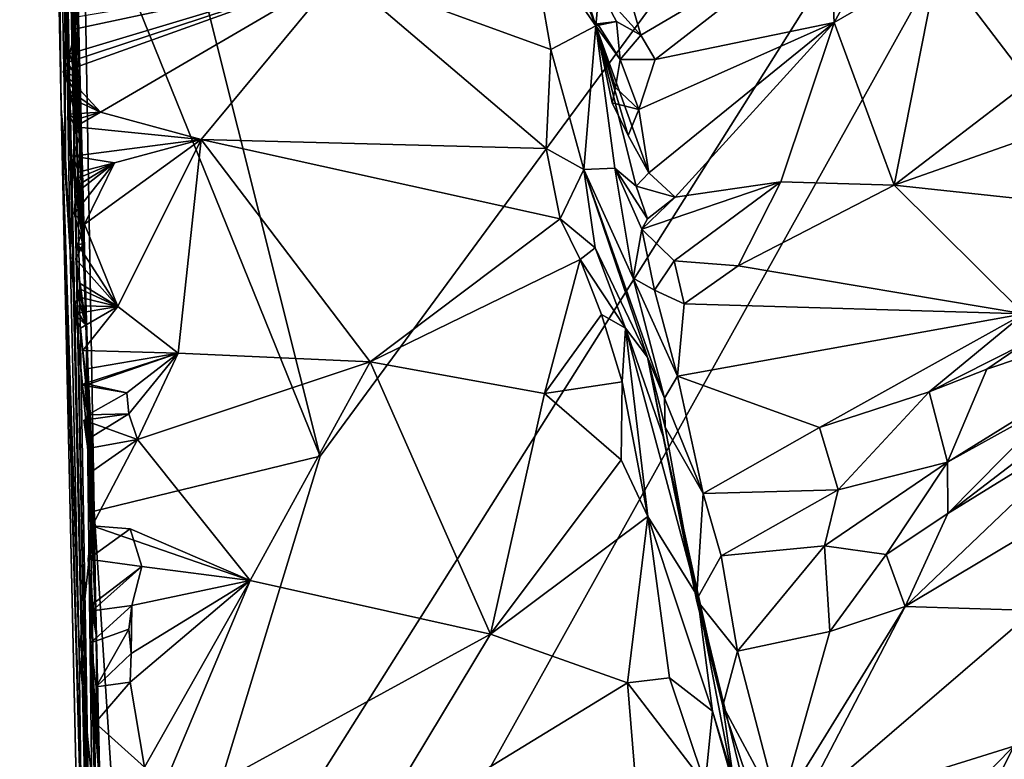
# Model space of a CAD drawing. Units: metres. Extents: x 27 to 32.61, y -4.25 to 5.29.
# Drawn here: x 27.03 to 27.61, y 2.75 to 3.19 of the extents above; entities that cross this region are included whole.
import ezdxf

# ---------------------------------------------------------------- set-up
doc = ezdxf.new("R2010")
doc.units = ezdxf.units.M

msp = doc.modelspace()

# ---------------------------------------------------------------- linework, layer by layer
at = {"layer": '1'}
for points in [[(27.02524, 4.38429, -0.47791), (27.04986, 3.13986, -1.51473), (27.02735, 4.34052, -0.00218)], [(27.04986, 3.13986, -1.51473), (27.02524, 4.38429, -0.47791), (27.03688, 3.79046, -1.35776)], [(27.02735, 4.34052, -0.00218), (27.04986, 3.13986, -1.51473), (27.07305, 2.3344, 1.51284)], [(27.04909, 3.39996, 1.12258), (27.02735, 4.34052, -0.00218), (27.07305, 2.3344, 1.51284)], [(27.2036, 2.93374, -1.599), (27.06916, 3.46874, -1.6002), (28.04466, 4.07723, -1.60915)], [(27.07571, 2.33857, -1.5939), (27.09123, 2.56543, -1.59589), (28.04466, 4.07723, -1.60915)], [(27.93695, 0.57225, -1.58848), (27.07571, 2.33857, -1.5939), (28.04466, 4.07723, -1.60915)], [(27.09123, 2.56543, -1.59589), (27.2036, 2.93374, -1.599), (28.04466, 4.07723, -1.60915)], [(27.04986, 3.13986, -1.51473), (27.03688, 3.79046, -1.35776), (27.047, 3.39884, -1.57937)], [(27.0468, 3.52138, 2.40206), (27.05176, 3.40084, 2.10191), (27.07305, 2.3344, 1.51284)], [(27.05105, 3.46631, 2.54961), (27.0468, 3.52138, 2.40206), (27.07305, 2.3344, 1.51284)], [(27.05105, 3.46631, 2.54961), (27.07305, 2.3344, 1.51284), (27.05959, 3.10221, 2.73888)], [(27.05109, 3.45614, 2.62049), (27.05105, 3.46631, 2.54961), (27.05959, 3.10221, 2.73888)], [(27.2036, 2.93374, -1.599), (27.06287, 3.28102, -1.59761), (27.06916, 3.46874, -1.6002)], [(27.05127, 3.46173, 2.65429), (27.05959, 3.10221, 2.73888), (27.04914, 3.45721, 2.73906)], [(27.05127, 3.46173, 2.65429), (27.05109, 3.45614, 2.62049), (27.05959, 3.10221, 2.73888)], [(27.05959, 3.10221, 2.73888), (27.05101, 3.43731, 2.78598), (27.04914, 3.45721, 2.73906)], [(27.05286, 3.40473, 2.9334), (27.05101, 3.43731, 2.78598), (27.05959, 3.10221, 2.73888)], [(27.04909, 3.39996, 1.12258), (27.07305, 2.3344, 1.51284), (27.05176, 3.40084, 2.10191)], [(27.0549, 3.3716, 3.03037), (27.05286, 3.40473, 2.9334), (27.05959, 3.10221, 2.73888)], [(27.04986, 3.13986, -1.51473), (27.047, 3.39884, -1.57937), (27.05236, 3.11047, -1.57865)], [(27.05236, 3.11047, -1.57865), (27.047, 3.39884, -1.57937), (27.05174, 3.25924, -1.59038)], [(27.05588, 3.3501, 3.14815), (27.0549, 3.3716, 3.03037), (27.05959, 3.10221, 2.73888)], [(27.05662, 3.31177, 3.27195), (27.05588, 3.3501, 3.14815), (27.05959, 3.10221, 2.73888)], [(27.05662, 3.31177, 3.27195), (27.05959, 3.10221, 2.73888), (27.06445, 3.02651, 3.79026)], [(27.06445, 3.02651, 3.79026), (27.0595, 3.2165, 3.56053), (27.05662, 3.31177, 3.27195)], [(27.36903, 3.21081, 3.35663), (27.33587, 3.28859, 3.39657), (27.36709, 3.18889, 3.53112)], [(27.36709, 3.18889, 3.53112), (27.33587, 3.28859, 3.39657), (27.33961, 3.25659, 3.52333)], [(27.05527, 3.05493, -1.58894), (27.05174, 3.25924, -1.59038), (27.06287, 3.28102, -1.59761)], [(27.05527, 3.05493, -1.58894), (27.06287, 3.28102, -1.59761), (27.06949, 2.9011, -1.59654)], [(27.06949, 2.9011, -1.59654), (27.06287, 3.28102, -1.59761), (27.2036, 2.93374, -1.599)], [(27.05236, 3.11047, -1.57865), (27.05174, 3.25924, -1.59038), (27.05527, 3.05493, -1.58894)], [(27.32817, 3.24471, 3.61644), (27.36709, 3.18889, 3.53112), (27.33961, 3.25659, 3.52333)], [(27.38626, 3.20974, 3.34137), (27.39387, 3.1834, 3.43456), (27.50575, 3.24919, 3.43941)], [(27.39387, 3.1834, 3.43456), (27.40226, 3.16902, 3.48598), (27.50575, 3.24919, 3.43941)], [(27.40226, 3.16902, 3.48598), (27.50848, 3.19092, 3.56971), (27.50575, 3.24919, 3.43941)], [(27.50575, 3.24919, 3.43941), (27.50848, 3.19092, 3.56971), (27.53673, 3.24234, 3.48301)], [(27.21508, 3.22049, 3.72261), (27.34041, 3.1748, 3.80701), (27.32817, 3.24471, 3.61644)], [(27.32817, 3.24471, 3.61644), (27.34041, 3.1748, 3.80701), (27.36709, 3.18889, 3.53112)], [(27.53673, 3.24234, 3.48301), (27.50848, 3.19092, 3.56971), (27.57017, 3.22661, 3.50834)], [(27.71692, 3.23225, 3.39662), (27.57017, 3.22661, 3.50834), (27.62416, 3.1557, 3.57244)], [(27.05928, 3.20477, 3.68021), (27.05859, 3.22883, 3.61643), (27.06445, 3.02651, 3.79026)], [(27.05859, 3.22883, 3.61643), (27.0595, 3.2165, 3.56053), (27.06445, 3.02651, 3.79026)], [(27.50848, 3.19092, 3.56971), (27.54408, 3.09438, 3.70072), (27.57017, 3.22661, 3.50834)], [(27.57017, 3.22661, 3.50834), (27.54408, 3.09438, 3.70072), (27.62416, 3.1557, 3.57244)], [(27.07321, 3.13762, 3.86301), (27.21508, 3.22049, 3.72261), (27.05108, 3.16164, 3.81299)], [(27.05108, 3.16164, 3.81299), (27.21508, 3.22049, 3.72261), (27.05333, 3.16715, 3.79992)], [(27.05333, 3.16715, 3.79992), (27.21508, 3.22049, 3.72261), (27.05489, 3.17225, 3.78671)], [(27.05489, 3.17225, 3.78671), (27.21508, 3.22049, 3.72261), (27.05849, 3.1872, 3.74501)], [(27.05849, 3.1872, 3.74501), (27.21508, 3.22049, 3.72261), (27.05663, 3.1936, 3.73141)], [(27.07321, 3.13762, 3.86301), (27.13298, 3.12146, 3.93118), (27.21508, 3.22049, 3.72261)], [(27.21508, 3.22049, 3.72261), (27.13298, 3.12146, 3.93118), (27.33765, 3.11625, 3.95613)], [(27.21508, 3.22049, 3.72261), (27.33765, 3.11625, 3.95613), (27.34041, 3.1748, 3.80701)], [(27.36903, 3.21081, 3.35663), (27.36709, 3.18889, 3.53112), (27.3794, 3.19155, 3.4143)], [(27.36903, 3.21081, 3.35663), (27.3794, 3.19155, 3.4143), (27.39387, 3.1834, 3.43456)], [(27.38626, 3.20974, 3.34137), (27.36903, 3.21081, 3.35663), (27.39387, 3.1834, 3.43456)], [(27.05663, 3.1936, 3.73141), (27.05928, 3.20477, 3.68021), (27.05849, 3.1872, 3.74501)], [(27.05849, 3.1872, 3.74501), (27.05928, 3.20477, 3.68021), (27.06445, 3.02651, 3.79026)], [(27.36709, 3.18889, 3.53112), (27.36806, 3.19013, 3.4625), (27.3794, 3.19155, 3.4143)], [(27.36806, 3.19013, 3.4625), (27.36709, 3.18889, 3.53112), (27.38149, 3.16891, 3.48822)], [(27.3794, 3.19155, 3.4143), (27.36806, 3.19013, 3.4625), (27.38149, 3.16891, 3.48822)], [(27.3794, 3.19155, 3.4143), (27.38149, 3.16891, 3.48822), (27.39387, 3.1834, 3.43456)], [(27.40226, 3.16902, 3.48598), (27.39257, 3.13926, 3.55892), (27.50848, 3.19092, 3.56971)], [(27.39257, 3.13926, 3.55892), (27.39855, 3.10174, 3.66125), (27.50848, 3.19092, 3.56971)], [(27.50848, 3.19092, 3.56971), (27.39855, 3.10174, 3.66125), (27.41409, 3.08726, 3.71239)], [(27.50848, 3.19092, 3.56971), (27.41409, 3.08726, 3.71239), (27.47692, 3.09638, 3.72102)], [(27.50848, 3.19092, 3.56971), (27.47692, 3.09638, 3.72102), (27.54408, 3.09438, 3.70072)], [(27.05849, 3.1872, 3.74501), (27.05911, 3.15851, 3.80457), (27.05489, 3.17225, 3.78671)], [(27.06445, 3.02651, 3.79026), (27.05911, 3.15851, 3.80457), (27.05849, 3.1872, 3.74501)], [(27.34041, 3.1748, 3.80701), (27.3599, 3.10377, 3.95753), (27.36709, 3.18889, 3.53112)], [(27.36709, 3.18889, 3.53112), (27.3599, 3.10377, 3.95753), (27.37845, 3.10453, 3.73561)], [(27.37687, 3.14325, 3.58446), (27.36709, 3.18889, 3.53112), (27.3863, 3.12396, 3.61536)], [(27.37884, 3.1523, 3.5463), (27.36709, 3.18889, 3.53112), (27.37687, 3.14325, 3.58446)], [(27.36709, 3.18889, 3.53112), (27.37845, 3.10453, 3.73561), (27.39107, 3.09391, 3.70224)], [(27.36709, 3.18889, 3.53112), (27.39107, 3.09391, 3.70224), (27.39855, 3.10174, 3.66125)], [(27.3863, 3.12396, 3.61536), (27.36709, 3.18889, 3.53112), (27.39855, 3.10174, 3.66125)], [(27.36709, 3.18889, 3.53112), (27.37884, 3.1523, 3.5463), (27.38149, 3.16891, 3.48822)], [(27.39387, 3.1834, 3.43456), (27.38149, 3.16891, 3.48822), (27.40226, 3.16902, 3.48598)], [(27.3599, 3.10377, 3.95753), (27.34041, 3.1748, 3.80701), (27.33765, 3.11625, 3.95613)], [(27.05911, 3.15851, 3.80457), (27.05108, 3.16164, 3.81299), (27.05333, 3.16715, 3.79992)], [(27.05911, 3.15851, 3.80457), (27.05333, 3.16715, 3.79992), (27.05489, 3.17225, 3.78671)], [(27.38149, 3.16891, 3.48822), (27.37884, 3.1523, 3.5463), (27.39257, 3.13926, 3.55892)], [(27.38149, 3.16891, 3.48822), (27.39257, 3.13926, 3.55892), (27.40226, 3.16902, 3.48598)], [(27.05563, 3.15004, 3.8316), (27.05108, 3.16164, 3.81299), (27.06106, 3.14501, 3.8138)], [(27.06106, 3.14501, 3.8138), (27.05108, 3.16164, 3.81299), (27.05911, 3.15851, 3.80457)], [(27.05563, 3.15004, 3.8316), (27.07321, 3.13762, 3.86301), (27.05108, 3.16164, 3.81299)], [(27.05911, 3.15851, 3.80457), (27.06445, 3.02651, 3.79026), (27.06106, 3.14501, 3.8138)], [(27.66152, 3.13571, 3.58286), (27.62416, 3.1557, 3.57244), (27.54408, 3.09438, 3.70072)], [(27.06106, 3.14501, 3.8138), (27.05575, 3.14589, 3.84512), (27.05563, 3.15004, 3.8316)], [(27.05575, 3.14589, 3.84512), (27.07321, 3.13762, 3.86301), (27.05563, 3.15004, 3.8316)], [(27.37884, 3.1523, 3.5463), (27.37687, 3.14325, 3.58446), (27.39257, 3.13926, 3.55892)], [(27.05575, 3.14589, 3.84512), (27.06106, 3.14501, 3.8138), (27.06105, 3.12427, 3.86686)], [(27.06105, 3.12427, 3.86686), (27.05877, 3.13343, 3.86345), (27.05575, 3.14589, 3.84512)], [(27.05575, 3.14589, 3.84512), (27.05877, 3.13343, 3.86345), (27.07321, 3.13762, 3.86301)], [(27.06105, 3.12427, 3.86686), (27.06106, 3.14501, 3.8138), (27.06445, 3.02651, 3.79026)], [(27.37687, 3.14325, 3.58446), (27.3863, 3.12396, 3.61536), (27.39257, 3.13926, 3.55892)], [(27.06667, 2.38742, -1.57831), (27.04986, 3.13986, -1.51473), (27.06217, 2.69804, -1.58616)], [(27.04986, 3.13986, -1.51473), (27.06667, 2.38742, -1.57831), (27.08973, 1.35269, -1.1905)], [(27.07305, 2.3344, 1.51284), (27.04986, 3.13986, -1.51473), (27.08973, 1.35269, -1.1905)], [(27.04986, 3.13986, -1.51473), (27.05236, 3.11047, -1.57865), (27.05527, 3.05493, -1.58894)], [(27.06056, 2.81712, -1.5892), (27.04986, 3.13986, -1.51473), (27.05527, 3.05493, -1.58894)], [(27.06217, 2.69804, -1.58616), (27.04986, 3.13986, -1.51473), (27.06056, 2.81712, -1.5892)], [(27.05415, 3.13655, 3.87182), (27.07321, 3.13762, 3.86301), (27.05877, 3.13343, 3.86345)], [(27.05825, 3.12892, 3.87685), (27.07321, 3.13762, 3.86301), (27.05415, 3.13655, 3.87182)], [(27.13298, 3.12146, 3.93118), (27.07321, 3.13762, 3.86301), (27.05825, 3.12892, 3.87685)], [(27.39257, 3.13926, 3.55892), (27.3863, 3.12396, 3.61536), (27.39855, 3.10174, 3.66125)], [(27.05825, 3.12892, 3.87685), (27.05415, 3.13655, 3.87182), (27.06105, 3.12427, 3.86686)], [(27.06105, 3.12427, 3.86686), (27.05415, 3.13655, 3.87182), (27.05877, 3.13343, 3.86345)], [(27.54408, 3.09438, 3.70072), (27.69522, 3.0782, 3.6913), (27.66152, 3.13571, 3.58286)], [(27.06105, 3.12427, 3.86686), (27.05702, 3.11154, 3.9291), (27.05825, 3.12892, 3.87685)], [(27.05702, 3.11154, 3.9291), (27.13298, 3.12146, 3.93118), (27.05825, 3.12892, 3.87685)], [(27.06015, 3.10217, 3.93445), (27.05702, 3.11154, 3.9291), (27.06105, 3.12427, 3.86686)], [(27.08142, 3.10757, 3.93252), (27.13298, 3.12146, 3.93118), (27.05702, 3.11154, 3.9291)], [(27.06015, 3.10217, 3.93445), (27.06105, 3.12427, 3.86686), (27.06445, 3.02651, 3.79026)], [(27.08142, 3.10757, 3.93252), (27.06364, 3.07121, 4.01019), (27.13298, 3.12146, 3.93118)], [(27.06364, 3.07121, 4.01019), (27.08345, 3.02244, 4.13042), (27.13298, 3.12146, 3.93118)], [(27.08345, 3.02244, 4.13042), (27.11936, 2.99471, 4.20989), (27.13298, 3.12146, 3.93118)], [(27.13298, 3.12146, 3.93118), (27.11936, 2.99471, 4.20989), (27.23313, 2.98969, 4.24659)], [(27.33765, 3.11625, 3.95613), (27.13298, 3.12146, 3.93118), (27.34594, 3.07439, 4.05505)], [(27.34594, 3.07439, 4.05505), (27.13298, 3.12146, 3.93118), (27.23313, 2.98969, 4.24659)], [(27.33765, 3.11625, 3.95613), (27.34594, 3.07439, 4.05505), (27.3599, 3.10377, 3.95753)], [(27.06015, 3.10217, 3.93445), (27.08142, 3.10757, 3.93252), (27.05702, 3.11154, 3.9291)], [(27.06364, 3.07121, 4.01019), (27.08142, 3.10757, 3.93252), (27.05762, 3.07744, 4.00398)], [(27.05762, 3.07744, 4.00398), (27.08142, 3.10757, 3.93252), (27.05863, 3.08963, 3.97567)], [(27.05863, 3.08963, 3.97567), (27.08142, 3.10757, 3.93252), (27.05906, 3.09409, 3.96225)], [(27.05906, 3.09409, 3.96225), (27.08142, 3.10757, 3.93252), (27.05894, 3.09824, 3.94873)], [(27.05894, 3.09824, 3.94873), (27.08142, 3.10757, 3.93252), (27.06015, 3.10217, 3.93445)], [(27.05959, 3.10221, 2.73888), (27.07305, 2.3344, 1.51284), (27.06445, 3.02651, 3.79026)], [(27.3599, 3.10377, 3.95753), (27.34594, 3.07439, 4.05505), (27.3666, 3.05724, 4.06785)], [(27.37845, 3.10453, 3.73561), (27.3599, 3.10377, 3.95753), (27.3893, 3.03931, 3.88933)], [(27.3893, 3.03931, 3.88933), (27.3599, 3.10377, 3.95753), (27.40793, 2.96799, 3.95857)], [(27.3599, 3.10377, 3.95753), (27.3666, 3.05724, 4.06785), (27.39774, 2.99229, 4.04706)], [(27.3599, 3.10377, 3.95753), (27.39774, 2.99229, 4.04706), (27.40793, 2.96799, 3.95857)], [(27.37845, 3.10453, 3.73561), (27.3893, 3.03931, 3.88933), (27.39444, 3.06839, 3.76394)], [(27.37845, 3.10453, 3.73561), (27.39444, 3.06839, 3.76394), (27.39769, 3.07436, 3.74609)], [(27.39107, 3.09391, 3.70224), (27.37845, 3.10453, 3.73561), (27.39769, 3.07436, 3.74609)], [(27.05894, 3.09824, 3.94873), (27.06015, 3.10217, 3.93445), (27.06299, 3.05965, 4.0128)], [(27.06299, 3.05965, 4.0128), (27.05906, 3.09409, 3.96225), (27.05894, 3.09824, 3.94873)], [(27.06015, 3.10217, 3.93445), (27.06445, 3.02651, 3.79026), (27.06299, 3.05965, 4.0128)], [(27.39855, 3.10174, 3.66125), (27.39107, 3.09391, 3.70224), (27.41409, 3.08726, 3.71239)], [(27.41409, 3.08726, 3.71239), (27.39444, 3.06839, 3.76394), (27.47692, 3.09638, 3.72102)], [(27.39444, 3.06839, 3.76394), (27.41357, 3.0496, 3.79676), (27.47692, 3.09638, 3.72102)], [(27.47692, 3.09638, 3.72102), (27.41357, 3.0496, 3.79676), (27.4516, 3.04658, 3.80327)], [(27.47692, 3.09638, 3.72102), (27.4516, 3.04658, 3.80327), (27.54408, 3.09438, 3.70072)], [(27.06299, 3.05965, 4.0128), (27.05863, 3.08963, 3.97567), (27.05906, 3.09409, 3.96225)], [(27.39107, 3.09391, 3.70224), (27.39769, 3.07436, 3.74609), (27.41409, 3.08726, 3.71239)], [(27.4516, 3.04658, 3.80327), (27.62096, 3.01817, 3.81543), (27.54408, 3.09438, 3.70072)], [(27.69522, 3.0782, 3.6913), (27.54408, 3.09438, 3.70072), (27.62096, 3.01817, 3.81543)], [(27.06299, 3.05965, 4.0128), (27.05762, 3.07744, 4.00398), (27.05863, 3.08963, 3.97567)], [(27.39769, 3.07436, 3.74609), (27.39444, 3.06839, 3.76394), (27.41409, 3.08726, 3.71239)], [(27.06364, 3.07121, 4.01019), (27.05762, 3.07744, 4.00398), (27.06299, 3.05965, 4.0128)], [(27.34594, 3.07439, 4.05505), (27.23313, 2.98969, 4.24659), (27.35776, 3.05024, 4.10346)], [(27.35776, 3.05024, 4.10346), (27.3666, 3.05724, 4.06785), (27.34594, 3.07439, 4.05505)], [(27.08345, 3.02244, 4.13042), (27.06364, 3.07121, 4.01019), (27.05967, 3.05915, 4.04762)], [(27.05967, 3.05915, 4.04762), (27.06364, 3.07121, 4.01019), (27.06299, 3.05965, 4.0128)], [(27.39444, 3.06839, 3.76394), (27.3893, 3.03931, 3.88933), (27.4019, 3.03208, 3.8518)], [(27.39444, 3.06839, 3.76394), (27.4019, 3.03208, 3.8518), (27.41357, 3.0496, 3.79676)], [(27.05851, 3.05045, 4.07005), (27.05967, 3.05915, 4.04762), (27.06299, 3.05965, 4.0128)], [(27.06442, 3.01137, 4.12466), (27.05851, 3.05045, 4.07005), (27.06299, 3.05965, 4.0128)], [(27.05851, 3.05045, 4.07005), (27.08345, 3.02244, 4.13042), (27.05967, 3.05915, 4.04762)], [(27.06442, 3.01137, 4.12466), (27.06299, 3.05965, 4.0128), (27.06445, 3.02651, 3.79026)], [(27.3666, 3.05724, 4.06785), (27.35776, 3.05024, 4.10346), (27.38475, 3.00953, 4.13218)], [(27.3666, 3.05724, 4.06785), (27.38475, 3.00953, 4.13218), (27.39774, 2.99229, 4.04706)], [(27.06056, 2.81712, -1.5892), (27.05527, 3.05493, -1.58894), (27.06949, 2.9011, -1.59654)], [(27.05851, 3.05045, 4.07005), (27.06442, 3.01137, 4.12466), (27.06113, 3.03609, 4.09388)], [(27.06113, 3.03609, 4.09388), (27.08345, 3.02244, 4.13042), (27.05851, 3.05045, 4.07005)], [(27.23313, 2.98969, 4.24659), (27.3367, 2.97074, 4.28096), (27.35776, 3.05024, 4.10346)], [(27.35776, 3.05024, 4.10346), (27.3367, 2.97074, 4.28096), (27.37042, 3.01773, 4.16454)], [(27.35776, 3.05024, 4.10346), (27.37042, 3.01773, 4.16454), (27.38475, 3.00953, 4.13218)], [(27.4019, 3.03208, 3.8518), (27.4195, 3.0241, 3.84993), (27.41357, 3.0496, 3.79676)], [(27.41357, 3.0496, 3.79676), (27.4195, 3.0241, 3.84993), (27.4516, 3.04658, 3.80327)], [(27.4516, 3.04658, 3.80327), (27.4195, 3.0241, 3.84993), (27.62096, 3.01817, 3.81543)], [(27.3893, 3.03931, 3.88933), (27.40793, 2.96799, 3.95857), (27.41554, 2.98111, 3.91904)], [(27.4019, 3.03208, 3.8518), (27.3893, 3.03931, 3.88933), (27.41554, 2.98111, 3.91904)], [(27.06442, 3.01137, 4.12466), (27.05993, 3.02824, 4.11942), (27.06065, 3.03287, 4.10606)], [(27.05993, 3.02824, 4.11942), (27.08345, 3.02244, 4.13042), (27.06065, 3.03287, 4.10606)], [(27.06065, 3.03287, 4.10606), (27.06113, 3.03609, 4.09388), (27.06442, 3.01137, 4.12466)], [(27.06065, 3.03287, 4.10606), (27.08345, 3.02244, 4.13042), (27.06113, 3.03609, 4.09388)], [(27.599, 2.98531, 3.90375), (27.57574, 2.93015, 4.04413), (27.74253, 3.03344, 3.98293)], [(27.74253, 3.03344, 3.98293), (27.57574, 2.93015, 4.04413), (27.64256, 2.96697, 4.05419)], [(27.599, 2.98531, 3.90375), (27.74253, 3.03344, 3.98293), (27.62089, 3.00004, 3.86486)], [(27.06442, 3.01137, 4.12466), (27.0578, 3.02281, 4.13253), (27.05993, 3.02824, 4.11942)], [(27.0578, 3.02281, 4.13253), (27.08345, 3.02244, 4.13042), (27.05993, 3.02824, 4.11942)], [(27.06442, 3.01137, 4.12466), (27.06445, 3.02651, 3.79026), (27.07081, 2.82634, 4.37012)], [(27.06445, 3.02651, 3.79026), (27.07305, 2.3344, 1.51284), (27.08653, 1.94109, 2.9205)], [(27.06445, 3.02651, 3.79026), (27.08653, 1.94109, 2.9205), (27.07081, 2.82634, 4.37012)], [(27.4019, 3.03208, 3.8518), (27.41554, 2.98111, 3.91904), (27.4195, 3.0241, 3.84993)], [(27.05748, 3.01803, 4.14385), (27.0578, 3.02281, 4.13253), (27.06442, 3.01137, 4.12466)], [(27.05748, 3.01803, 4.14385), (27.08345, 3.02244, 4.13042), (27.0578, 3.02281, 4.13253)], [(27.06135, 3.00955, 4.15211), (27.08345, 3.02244, 4.13042), (27.05748, 3.01803, 4.14385)], [(27.06267, 2.99643, 4.18133), (27.08345, 3.02244, 4.13042), (27.06135, 3.00955, 4.15211)], [(27.08345, 3.02244, 4.13042), (27.06267, 2.99643, 4.18133), (27.11936, 2.99471, 4.20989)], [(27.4195, 3.0241, 3.84993), (27.41554, 2.98111, 3.91904), (27.62096, 3.01817, 3.81543)], [(27.06135, 3.00955, 4.15211), (27.05748, 3.01803, 4.14385), (27.06442, 3.01137, 4.12466)], [(27.37042, 3.01773, 4.16454), (27.3367, 2.97074, 4.28096), (27.3827, 2.97778, 4.2409)], [(27.37042, 3.01773, 4.16454), (27.3827, 2.97778, 4.2409), (27.38475, 3.00953, 4.13218)], [(27.62096, 3.01817, 3.81543), (27.41554, 2.98111, 3.91904), (27.49971, 2.9506, 3.95717)], [(27.62096, 3.01817, 3.81543), (27.49971, 2.9506, 3.95717), (27.56488, 2.97191, 3.92313)], [(27.62096, 3.01817, 3.81543), (27.56488, 2.97191, 3.92313), (27.62089, 3.00004, 3.86486)], [(27.06135, 3.00955, 4.15211), (27.06442, 3.01137, 4.12466), (27.06796, 2.93871, 4.24452)], [(27.06267, 2.99643, 4.18133), (27.06135, 3.00955, 4.15211), (27.06796, 2.93871, 4.24452)], [(27.06796, 2.93871, 4.24452), (27.06442, 3.01137, 4.12466), (27.07081, 2.82634, 4.37012)], [(27.3827, 2.97778, 4.2409), (27.39792, 2.8979, 4.39572), (27.38475, 3.00953, 4.13218)], [(27.39774, 2.99229, 4.04706), (27.38475, 3.00953, 4.13218), (27.40713, 2.94539, 4.13407)], [(27.40713, 2.94539, 4.13407), (27.38475, 3.00953, 4.13218), (27.42745, 2.85061, 4.3769)], [(27.39792, 2.8979, 4.39572), (27.42745, 2.85061, 4.3769), (27.38475, 3.00953, 4.13218)], [(27.56488, 2.97191, 3.92313), (27.599, 2.98531, 3.90375), (27.62089, 3.00004, 3.86486)], [(27.06267, 2.99643, 4.18133), (27.06398, 2.98516, 4.20969), (27.11936, 2.99471, 4.20989)], [(27.06398, 2.98516, 4.20969), (27.06267, 2.99643, 4.18133), (27.06509, 2.97589, 4.21412)], [(27.06796, 2.93871, 4.24452), (27.06509, 2.97589, 4.21412), (27.06267, 2.99643, 4.18133)], [(27.08884, 2.97124, 4.243), (27.11936, 2.99471, 4.20989), (27.06383, 2.97684, 4.22421)], [(27.11936, 2.99471, 4.20989), (27.06509, 2.97589, 4.21412), (27.06383, 2.97684, 4.22421)], [(27.11936, 2.99471, 4.20989), (27.06398, 2.98516, 4.20969), (27.06509, 2.97589, 4.21412)], [(27.08884, 2.97124, 4.243), (27.08995, 2.95874, 4.27197), (27.11936, 2.99471, 4.20989)], [(27.08995, 2.95874, 4.27197), (27.09512, 2.94352, 4.30536), (27.11936, 2.99471, 4.20989)], [(27.11936, 2.99471, 4.20989), (27.09512, 2.94352, 4.30536), (27.23313, 2.98969, 4.24659)], [(27.40793, 2.96799, 3.95857), (27.39774, 2.99229, 4.04706), (27.40827, 2.95085, 3.99668)], [(27.40827, 2.95085, 3.99668), (27.39774, 2.99229, 4.04706), (27.42688, 2.84845, 4.13402)], [(27.39774, 2.99229, 4.04706), (27.40713, 2.94539, 4.13407), (27.42688, 2.84845, 4.13402)], [(27.09512, 2.94352, 4.30536), (27.16191, 2.85996, 4.47979), (27.23313, 2.98969, 4.24659)], [(27.23313, 2.98969, 4.24659), (27.16191, 2.85996, 4.47979), (27.30467, 2.82804, 4.55094)], [(27.3367, 2.97074, 4.28096), (27.23313, 2.98969, 4.24659), (27.30467, 2.82804, 4.55094)], [(27.41554, 2.98111, 3.91904), (27.40793, 2.96799, 3.95857), (27.43076, 2.91156, 4.02)], [(27.41554, 2.98111, 3.91904), (27.43076, 2.91156, 4.02), (27.49971, 2.9506, 3.95717)], [(27.56488, 2.97191, 3.92313), (27.57574, 2.93015, 4.04413), (27.599, 2.98531, 3.90375)], [(27.08884, 2.97124, 4.243), (27.06383, 2.97684, 4.22421), (27.06223, 2.97586, 4.23637)], [(27.06558, 2.95815, 4.24553), (27.06223, 2.97586, 4.23637), (27.06383, 2.97684, 4.22421)], [(27.08884, 2.97124, 4.243), (27.06223, 2.97586, 4.23637), (27.06558, 2.95815, 4.24553)], [(27.06558, 2.95815, 4.24553), (27.06383, 2.97684, 4.22421), (27.06796, 2.93871, 4.24452)], [(27.06383, 2.97684, 4.22421), (27.06509, 2.97589, 4.21412), (27.06796, 2.93871, 4.24452)], [(27.3367, 2.97074, 4.28096), (27.38206, 2.93138, 4.34282), (27.3827, 2.97778, 4.2409)], [(27.3827, 2.97778, 4.2409), (27.38206, 2.93138, 4.34282), (27.39792, 2.8979, 4.39572)], [(27.08995, 2.95874, 4.27197), (27.08884, 2.97124, 4.243), (27.06558, 2.95815, 4.24553)], [(27.3367, 2.97074, 4.28096), (27.30467, 2.82804, 4.55094), (27.38206, 2.93138, 4.34282)], [(27.40793, 2.96799, 3.95857), (27.40827, 2.95085, 3.99668), (27.43076, 2.91156, 4.02)], [(27.49971, 2.9506, 3.95717), (27.51088, 2.91377, 4.02724), (27.56488, 2.97191, 3.92313)], [(27.51088, 2.91377, 4.02724), (27.57574, 2.93015, 4.04413), (27.56488, 2.97191, 3.92313)], [(27.6695, 2.97124, 4.14648), (27.57603, 2.89972, 4.13516), (27.66796, 2.9563, 4.20519)], [(27.64256, 2.96697, 4.05419), (27.57603, 2.89972, 4.13516), (27.6695, 2.97124, 4.14648)], [(27.57574, 2.93015, 4.04413), (27.57603, 2.89972, 4.13516), (27.64256, 2.96697, 4.05419)], [(27.06612, 2.94387, 4.26332), (27.06332, 2.95496, 4.26801), (27.08995, 2.95874, 4.27197)], [(27.06332, 2.95496, 4.26801), (27.09512, 2.94352, 4.30536), (27.08995, 2.95874, 4.27197)], [(27.06612, 2.94387, 4.26332), (27.08995, 2.95874, 4.27197), (27.06558, 2.95815, 4.24553)], [(27.06612, 2.94387, 4.26332), (27.06558, 2.95815, 4.24553), (27.06796, 2.93871, 4.24452)], [(27.57603, 2.89972, 4.13516), (27.55072, 2.84439, 4.20951), (27.66796, 2.9563, 4.20519)], [(27.66796, 2.9563, 4.20519), (27.55072, 2.84439, 4.20951), (27.64718, 2.90229, 4.29122)], [(27.06569, 2.93826, 4.27744), (27.06332, 2.95496, 4.26801), (27.06612, 2.94387, 4.26332)], [(27.06332, 2.95496, 4.26801), (27.06569, 2.93826, 4.27744), (27.09512, 2.94352, 4.30536)], [(27.40827, 2.95085, 3.99668), (27.42688, 2.84845, 4.13402), (27.43076, 2.91156, 4.02)], [(27.49971, 2.9506, 3.95717), (27.43076, 2.91156, 4.02), (27.51088, 2.91377, 4.02724)], [(27.40713, 2.94539, 4.13407), (27.42745, 2.85061, 4.3769), (27.44239, 2.7856, 4.21517)], [(27.40713, 2.94539, 4.13407), (27.44239, 2.7856, 4.21517), (27.42688, 2.84845, 4.13402)], [(27.06569, 2.93826, 4.27744), (27.06612, 2.94387, 4.26332), (27.06796, 2.93871, 4.24452)], [(27.06569, 2.93826, 4.27744), (27.06657, 2.92361, 4.30833), (27.09512, 2.94352, 4.30536)], [(27.06569, 2.93826, 4.27744), (27.06796, 2.93871, 4.24452), (27.07081, 2.82634, 4.37012)], [(27.06657, 2.92361, 4.30833), (27.06829, 2.89229, 4.36983), (27.09512, 2.94352, 4.30536)], [(27.09512, 2.94352, 4.30536), (27.06829, 2.89229, 4.36983), (27.16191, 2.85996, 4.47979)], [(27.06657, 2.92361, 4.30833), (27.06569, 2.93826, 4.27744), (27.07081, 2.82634, 4.37012)], [(27.09123, 2.56543, -1.59589), (27.06949, 2.9011, -1.59654), (27.2036, 2.93374, -1.599)], [(27.30467, 2.82804, 4.55094), (27.39792, 2.8979, 4.39572), (27.38206, 2.93138, 4.34282)], [(27.51088, 2.91377, 4.02724), (27.50271, 2.88036, 4.08412), (27.57574, 2.93015, 4.04413)], [(27.50271, 2.88036, 4.08412), (27.53939, 2.87525, 4.13366), (27.57574, 2.93015, 4.04413)], [(27.57574, 2.93015, 4.04413), (27.53939, 2.87525, 4.13366), (27.57603, 2.89972, 4.13516)], [(27.06829, 2.89229, 4.36983), (27.06657, 2.92361, 4.30833), (27.07081, 2.82634, 4.37012)], [(27.43076, 2.91156, 4.02), (27.42688, 2.84845, 4.13402), (27.44143, 2.87445, 4.07599)], [(27.43076, 2.91156, 4.02), (27.44143, 2.87445, 4.07599), (27.51088, 2.91377, 4.02724)], [(27.44143, 2.87445, 4.07599), (27.50271, 2.88036, 4.08412), (27.51088, 2.91377, 4.02724)], [(27.06056, 2.81712, -1.5892), (27.06949, 2.9011, -1.59654), (27.07259, 2.69612, -1.5946)], [(27.07259, 2.69612, -1.5946), (27.06949, 2.9011, -1.59654), (27.09123, 2.56543, -1.59589)], [(27.39792, 2.8979, 4.39572), (27.30467, 2.82804, 4.55094), (27.3858, 2.79927, 4.59127)], [(27.39792, 2.8979, 4.39572), (27.3858, 2.79927, 4.59127), (27.41087, 2.80216, 4.57166)], [(27.42745, 2.85061, 4.3769), (27.39792, 2.8979, 4.39572), (27.43634, 2.78246, 4.56158)], [(27.39792, 2.8979, 4.39572), (27.41087, 2.80216, 4.57166), (27.43634, 2.78246, 4.56158)], [(27.53939, 2.87525, 4.13366), (27.55072, 2.84439, 4.20951), (27.57603, 2.89972, 4.13516)], [(27.55072, 2.84439, 4.20951), (27.62693, 2.84204, 4.37113), (27.64718, 2.90229, 4.29122)], [(27.07081, 2.82634, 4.37012), (27.06593, 2.87245, 4.40218), (27.06829, 2.89229, 4.36983)], [(27.06829, 2.89229, 4.36983), (27.06593, 2.87245, 4.40218), (27.09085, 2.89056, 4.40291)], [(27.06829, 2.89229, 4.36983), (27.09085, 2.89056, 4.40291), (27.16191, 2.85996, 4.47979)], [(27.09085, 2.89056, 4.40291), (27.06593, 2.87245, 4.40218), (27.09774, 2.86813, 4.44994)], [(27.09085, 2.89056, 4.40291), (27.09774, 2.86813, 4.44994), (27.16191, 2.85996, 4.47979)], [(27.44143, 2.87445, 4.07599), (27.45119, 2.81789, 4.15531), (27.50271, 2.88036, 4.08412)], [(27.45119, 2.81789, 4.15531), (27.50598, 2.82963, 4.1749), (27.50271, 2.88036, 4.08412)], [(27.50271, 2.88036, 4.08412), (27.50598, 2.82963, 4.1749), (27.53939, 2.87525, 4.13366)], [(27.44143, 2.87445, 4.07599), (27.42688, 2.84845, 4.13402), (27.45119, 2.81789, 4.15531)], [(27.53939, 2.87525, 4.13366), (27.50598, 2.82963, 4.1749), (27.55072, 2.84439, 4.20951)], [(27.06771, 2.84533, 4.43817), (27.06593, 2.87245, 4.40218), (27.07081, 2.82634, 4.37012)], [(27.06593, 2.87245, 4.40218), (27.06771, 2.84533, 4.43817), (27.09774, 2.86813, 4.44994)], [(27.06771, 2.84533, 4.43817), (27.06823, 2.84193, 4.46301), (27.09774, 2.86813, 4.44994)], [(27.09774, 2.86813, 4.44994), (27.06823, 2.84193, 4.46301), (27.09182, 2.845, 4.48834)], [(27.09774, 2.86813, 4.44994), (27.09182, 2.845, 4.48834), (27.16191, 2.85996, 4.47979)], [(27.09069, 2.79956, 4.56666), (27.09921, 2.74924, 4.65696), (27.16191, 2.85996, 4.47979)], [(27.09136, 2.8165, 4.53724), (27.09069, 2.79956, 4.56666), (27.16191, 2.85996, 4.47979)], [(27.09182, 2.845, 4.48834), (27.09136, 2.8165, 4.53724), (27.16191, 2.85996, 4.47979)], [(27.09921, 2.74924, 4.65696), (27.10211, 2.71739, 4.71075), (27.16191, 2.85996, 4.47979)], [(27.16191, 2.85996, 4.47979), (27.10211, 2.71739, 4.71075), (27.30467, 2.82804, 4.55094)], [(27.06823, 2.84193, 4.46301), (27.06771, 2.84533, 4.43817), (27.06738, 2.82283, 4.48348)], [(27.06771, 2.84533, 4.43817), (27.07081, 2.82634, 4.37012), (27.06738, 2.82283, 4.48348)], [(27.42688, 2.84845, 4.13402), (27.44239, 2.7856, 4.21517), (27.45119, 2.81789, 4.15531)], [(27.44239, 2.7856, 4.21517), (27.42745, 2.85061, 4.3769), (27.45025, 2.73215, 4.34454)], [(27.42745, 2.85061, 4.3769), (27.47606, 2.65132, 4.50448), (27.45025, 2.73215, 4.34454)], [(27.42745, 2.85061, 4.3769), (27.43634, 2.78246, 4.56158), (27.47606, 2.65132, 4.50448)], [(27.06823, 2.84193, 4.46301), (27.06738, 2.82283, 4.48348), (27.09182, 2.845, 4.48834)], [(27.09182, 2.845, 4.48834), (27.06738, 2.82283, 4.48348), (27.09005, 2.83102, 4.51065)], [(27.09182, 2.845, 4.48834), (27.09005, 2.83102, 4.51065), (27.09136, 2.8165, 4.53724)], [(27.50598, 2.82963, 4.1749), (27.4759, 2.72323, 4.30826), (27.55072, 2.84439, 4.20951)], [(27.4759, 2.72323, 4.30826), (27.48649, 2.72146, 4.32299), (27.55072, 2.84439, 4.20951)], [(27.55072, 2.84439, 4.20951), (27.48649, 2.72146, 4.32299), (27.62693, 2.84204, 4.37113)], [(27.48649, 2.72146, 4.32299), (27.61504, 2.76168, 4.4784), (27.62693, 2.84204, 4.37113)], [(27.06738, 2.82283, 4.48348), (27.07055, 2.7969, 4.53048), (27.09005, 2.83102, 4.51065)], [(27.09005, 2.83102, 4.51065), (27.07055, 2.7969, 4.53048), (27.09136, 2.8165, 4.53724)], [(27.10211, 2.71739, 4.71075), (27.22968, 2.70362, 4.75685), (27.30467, 2.82804, 4.55094)], [(27.30467, 2.82804, 4.55094), (27.22968, 2.70362, 4.75685), (27.3858, 2.79927, 4.59127)], [(27.45119, 2.81789, 4.15531), (27.4759, 2.72323, 4.30826), (27.50598, 2.82963, 4.1749)], [(27.06738, 2.82283, 4.48348), (27.07081, 2.82634, 4.37012), (27.09832, 1.62899, 4.84223)], [(27.0756, 2.70567, 4.63447), (27.06738, 2.82283, 4.48348), (27.09832, 1.62899, 4.84223)], [(27.07005, 2.77544, 4.55886), (27.07055, 2.7969, 4.53048), (27.06738, 2.82283, 4.48348)], [(27.07005, 2.77544, 4.55886), (27.06738, 2.82283, 4.48348), (27.0756, 2.70567, 4.63447)], [(27.07081, 2.82634, 4.37012), (27.08653, 1.94109, 2.9205), (27.09289, 1.57163, 3.557)], [(27.07081, 2.82634, 4.37012), (27.09289, 1.57163, 3.557), (27.09225, 1.53784, 4.06364)], [(27.07081, 2.82634, 4.37012), (27.09225, 1.53784, 4.06364), (27.09664, 1.57083, 4.19316)], [(27.09832, 1.62899, 4.84223), (27.07081, 2.82634, 4.37012), (27.09608, 1.54383, 4.31718)], [(27.07081, 2.82634, 4.37012), (27.09664, 1.57083, 4.19316), (27.09608, 1.54383, 4.31718)], [(27.06217, 2.69804, -1.58616), (27.06056, 2.81712, -1.5892), (27.07259, 2.69612, -1.5946)], [(27.09136, 2.8165, 4.53724), (27.07055, 2.7969, 4.53048), (27.09069, 2.79956, 4.56666)], [(27.45119, 2.81789, 4.15531), (27.44239, 2.7856, 4.21517), (27.4759, 2.72323, 4.30826)], [(27.09069, 2.79956, 4.56666), (27.07005, 2.77544, 4.55886), (27.09921, 2.74924, 4.65696)], [(27.07055, 2.7969, 4.53048), (27.07005, 2.77544, 4.55886), (27.09069, 2.79956, 4.56666)], [(27.22968, 2.70362, 4.75685), (27.39603, 2.67614, 4.77236), (27.3858, 2.79927, 4.59127)], [(27.41087, 2.80216, 4.57166), (27.3858, 2.79927, 4.59127), (27.432, 2.73902, 4.66023)], [(27.3858, 2.79927, 4.59127), (27.39603, 2.67614, 4.77236), (27.432, 2.73902, 4.66023)], [(27.43634, 2.78246, 4.56158), (27.41087, 2.80216, 4.57166), (27.432, 2.73902, 4.66023)], [(27.61504, 2.76168, 4.4784), (27.56809, 2.66631, 4.55056), (27.68625, 2.79858, 4.4867)], [(27.68625, 2.79858, 4.4867), (27.56809, 2.66631, 4.55056), (27.66437, 2.67999, 4.62174)], [(27.43634, 2.78246, 4.56158), (27.432, 2.73902, 4.66023), (27.45939, 2.70085, 4.66013)], [(27.43634, 2.78246, 4.56158), (27.45939, 2.70085, 4.66013), (27.47606, 2.65132, 4.50448)], [(27.44239, 2.7856, 4.21517), (27.45025, 2.73215, 4.34454), (27.46624, 2.7149, 4.33609)], [(27.44239, 2.7856, 4.21517), (27.46624, 2.7149, 4.33609), (27.4759, 2.72323, 4.30826)], [(27.07288, 2.73611, 4.61985), (27.07005, 2.77544, 4.55886), (27.0756, 2.70567, 4.63447)], [(27.07005, 2.77544, 4.55886), (27.07288, 2.73611, 4.61985), (27.09921, 2.74924, 4.65696)], [(27.48649, 2.72146, 4.32299), (27.52193, 2.66692, 4.48549), (27.61504, 2.76168, 4.4784)], [(27.61504, 2.76168, 4.4784), (27.52193, 2.66692, 4.48549), (27.56809, 2.66631, 4.55056)]]:
    msp.add_3dface(points, dxfattribs=at)

doc.saveas('drawing.dxf')
